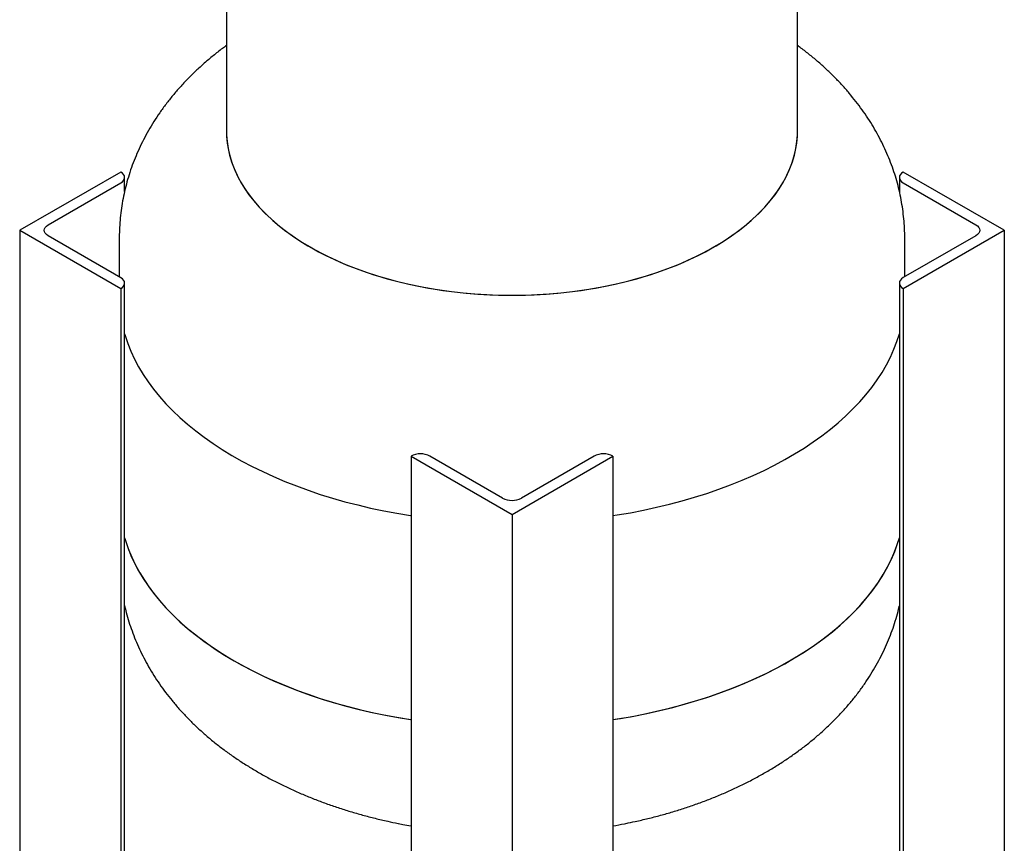
# Model space of a CAD drawing. Units: inches. Extents: x -3 to 298, y -3 to 231.
# Drawn here: x 222 to 250, y 99 to 122 of the extents above; entities that cross this region are included whole.
import ezdxf

# ---------------------------------------------------------------- set-up
doc = ezdxf.new("R2010")
doc.units = ezdxf.units.IN
doc.header["$MEASUREMENT"] = 0

msp = doc.modelspace()

# ---------------------------------------------------------------- linework, layer by layer
at = {"color": 7, "linetype": 'Continuous', "lineweight": 25}
for p, q in [((243.78, 118.671), (243.78, 159.433)), ((227.78, 130.895), (227.78, 118.671)), ((224.82, 117.506), (221.991, 115.873)), ((224.82, 117.506), (224.82, 117.506)), ((246.74, 117.506), (246.74, 117.506)), ((249.569, 115.873), (246.74, 117.506)), ((224.929, 116.959), (224.929, 117.353)), ((246.63, 117.353), (246.63, 116.964)), ((222.787, 116.026), (224.82, 117.2)), ((246.74, 117.2), (248.773, 116.026)), ((221.991, 115.873), (221.991, 93.827)), ((221.991, 115.873), (224.82, 114.24)), ((246.74, 114.241), (249.569, 115.873)), ((249.569, 115.873), (249.569, 93.827)), ((224.82, 114.546), (222.787, 115.72)), ((224.78, 115.651), (224.78, 114.569)), ((248.773, 115.72), (246.74, 114.547)), ((246.78, 114.57), (246.78, 115.651)), ((224.82, 114.24), (224.82, 92.194)), ((224.82, 114.24), (224.82, 114.24)), ((224.929, 92.347), (224.929, 114.393)), ((246.63, 114.394), (246.63, 94.806)), ((246.74, 114.241), (246.74, 94.841)), ((246.74, 114.241), (246.74, 114.241)), ((232.952, 109.546), (232.952, 87.499)), ((232.952, 109.546), (235.78, 107.913)), ((232.952, 109.546), (232.952, 109.546)), ((235.515, 108.372), (233.482, 109.546)), ((235.78, 107.913), (238.608, 109.546)), ((238.078, 109.546), (236.045, 108.372)), ((238.608, 109.546), (238.608, 109.546)), ((238.608, 109.546), (238.608, 87.499)), ((235.78, 107.913), (235.78, 85.867)), ((232.557, 99.265), (232.591, 99.258)), ((238.972, 99.259), (239.003, 99.265))]:
    msp.add_line(p, q, dxfattribs=at)
at = {"color": 7, "linetype": 'Continuous', "lineweight": 25, "flags": 128}
for points in [[(227.78, 118.671), (227.783, 118.551), (227.798, 118.359), (227.828, 118.168), (227.871, 117.977), (227.928, 117.788), (227.998, 117.6), (228.082, 117.414), (228.179, 117.23), (228.29, 117.049), (228.413, 116.871), (228.549, 116.695), (228.698, 116.523), (228.859, 116.355), (229.031, 116.191), (229.216, 116.031), (229.412, 115.876), (229.619, 115.725), (229.837, 115.58), (230.064, 115.44), (230.302, 115.305), (230.55, 115.177), (230.806, 115.054), (231.071, 114.938), (231.344, 114.828), (231.625, 114.725), (231.913, 114.628), (232.207, 114.539), (232.508, 114.457), (232.815, 114.382), (233.126, 114.314), (233.443, 114.254), (233.763, 114.202), (234.087, 114.158), (234.413, 114.121), (234.743, 114.092), (235.073, 114.071), (235.406, 114.058), (235.738, 114.053), (236.071, 114.056), (236.403, 114.067), (236.735, 114.086), (237.064, 114.113), (237.392, 114.148), (237.716, 114.19), (238.037, 114.241), (238.355, 114.299), (238.668, 114.364), (238.975, 114.437), (239.278, 114.518), (239.574, 114.605), (239.864, 114.7), (240.146, 114.802), (240.421, 114.91), (240.688, 115.024), (240.947, 115.145), (241.197, 115.273), (241.437, 115.406)], [(227.78, 118.671), (227.785, 118.503), (227.804, 118.311), (227.837, 118.12), (227.884, 117.93), (227.944, 117.741), (228.018, 117.553), (228.105, 117.368), (228.206, 117.185), (228.319, 117.004), (228.446, 116.827), (228.585, 116.652), (228.737, 116.481), (228.901, 116.314), (229.077, 116.151), (229.264, 115.992), (229.463, 115.838), (229.672, 115.688), (229.893, 115.544), (230.123, 115.406)], [(230.123, 115.406), (230.363, 115.273), (230.613, 115.145), (230.871, 115.024), (231.138, 114.91), (231.413, 114.802), (231.696, 114.7), (231.986, 114.605), (232.282, 114.518), (232.584, 114.437), (232.892, 114.364), (233.205, 114.299), (233.522, 114.241), (233.844, 114.19), (234.168, 114.148), (234.496, 114.113), (234.825, 114.086), (235.156, 114.067), (235.489, 114.056), (235.821, 114.053), (236.154, 114.058), (236.486, 114.071), (236.817, 114.092), (237.146, 114.121), (237.473, 114.158), (237.797, 114.202), (238.117, 114.254), (238.433, 114.314), (238.745, 114.382), (239.051, 114.457), (239.352, 114.539), (239.647, 114.628), (239.935, 114.725), (240.216, 114.828), (240.489, 114.938), (240.754, 115.054), (241.01, 115.177), (241.257, 115.305), (241.495, 115.44), (241.723, 115.58), (241.941, 115.725), (242.148, 115.876), (242.344, 116.031), (242.528, 116.191), (242.701, 116.355), (242.862, 116.523), (243.011, 116.695), (243.147, 116.871), (243.27, 117.049), (243.381, 117.23), (243.478, 117.414), (243.562, 117.6), (243.632, 117.788), (243.689, 117.977), (243.732, 118.168), (243.762, 118.359), (243.777, 118.551), (243.78, 118.671)], [(241.437, 115.406), (241.667, 115.544), (241.887, 115.688), (242.097, 115.838), (242.296, 115.992), (242.483, 116.151), (242.659, 116.314), (242.823, 116.481), (242.975, 116.652), (243.114, 116.827), (243.241, 117.004), (243.354, 117.185), (243.455, 117.368), (243.542, 117.553), (243.616, 117.741), (243.676, 117.93), (243.723, 118.12), (243.756, 118.311), (243.775, 118.503), (243.78, 118.671)], [(224.82, 117.2), (224.866, 117.233), (224.901, 117.27), (224.922, 117.311), (224.929, 117.353), (224.922, 117.395), (224.901, 117.436), (224.866, 117.473), (224.82, 117.506)], [(246.74, 117.506), (246.693, 117.473), (246.659, 117.436), (246.637, 117.395), (246.63, 117.353), (246.637, 117.311), (246.659, 117.27), (246.693, 117.233), (246.74, 117.2)], [(222.787, 115.72), (222.74, 115.753), (222.705, 115.79), (222.684, 115.831), (222.677, 115.873), (222.684, 115.915), (222.705, 115.956), (222.74, 115.993), (222.787, 116.026)], [(248.773, 116.026), (248.82, 115.994), (248.854, 115.956), (248.876, 115.916), (248.883, 115.873), (248.876, 115.831), (248.854, 115.791), (248.82, 115.753), (248.773, 115.72)], [(224.82, 114.24), (224.866, 114.273), (224.901, 114.311), (224.922, 114.351), (224.929, 114.393), (224.922, 114.436), (224.901, 114.476), (224.866, 114.514), (224.82, 114.546)], [(246.74, 114.547), (246.693, 114.514), (246.659, 114.476), (246.637, 114.436), (246.63, 114.394), (246.637, 114.351), (246.659, 114.311), (246.693, 114.273), (246.74, 114.241)], [(224.929, 112.974), (224.944, 112.925), (225.018, 112.703), (225.106, 112.484), (225.207, 112.266), (225.321, 112.051), (225.449, 111.838), (225.589, 111.627), (225.743, 111.42), (225.909, 111.216), (226.087, 111.015), (226.278, 110.819), (226.481, 110.626), (226.695, 110.438), (226.921, 110.254), (227.158, 110.075), (227.406, 109.901), (227.664, 109.732), (227.933, 109.568), (228.212, 109.41), (228.5, 109.258), (228.797, 109.112), (229.103, 108.972), (229.417, 108.838), (229.74, 108.711), (230.07, 108.591), (230.407, 108.477), (230.751, 108.37), (231.102, 108.271), (231.458, 108.179), (231.82, 108.094), (232.186, 108.017), (232.558, 107.947), (232.933, 107.884), (232.951, 107.882)], [(224.929, 112.974), (224.944, 112.925), (225.018, 112.703), (225.106, 112.484), (225.207, 112.266), (225.321, 112.051), (225.449, 111.838), (225.589, 111.627), (225.743, 111.42), (225.909, 111.216), (226.087, 111.015), (226.278, 110.819), (226.481, 110.626), (226.695, 110.438), (226.921, 110.254), (227.158, 110.075), (227.406, 109.901), (227.664, 109.732), (227.933, 109.568), (228.212, 109.41), (228.5, 109.258), (228.797, 109.112), (229.103, 108.972), (229.417, 108.838), (229.74, 108.711), (230.07, 108.591), (230.407, 108.477), (230.751, 108.37), (231.102, 108.271), (231.458, 108.179), (231.82, 108.094), (232.186, 108.017), (232.558, 107.947), (232.933, 107.884), (232.952, 107.882)], [(238.608, 107.882), (238.721, 107.899), (239.095, 107.963), (239.466, 108.035), (239.831, 108.114), (240.191, 108.201), (240.546, 108.295), (240.895, 108.396), (241.238, 108.505), (241.573, 108.62), (241.901, 108.742), (242.222, 108.871), (242.534, 109.006), (242.838, 109.148), (243.133, 109.295), (243.419, 109.449), (243.695, 109.608), (243.961, 109.773), (244.217, 109.944), (244.462, 110.119), (244.696, 110.299), (244.919, 110.484), (245.131, 110.674), (245.33, 110.868), (245.518, 111.065), (245.694, 111.267), (245.856, 111.471), (246.007, 111.68), (246.144, 111.891), (246.268, 112.104), (246.379, 112.32), (246.477, 112.539), (246.561, 112.759), (246.63, 112.974)], [(238.608, 107.882), (238.721, 107.899), (239.095, 107.963), (239.466, 108.035), (239.831, 108.114), (240.191, 108.201), (240.546, 108.295), (240.895, 108.396), (241.238, 108.505), (241.573, 108.62), (241.901, 108.742), (242.222, 108.871), (242.534, 109.006), (242.838, 109.148), (243.133, 109.295), (243.419, 109.449), (243.695, 109.608), (243.961, 109.773), (244.217, 109.944), (244.462, 110.119), (244.696, 110.299), (244.919, 110.484), (245.131, 110.674), (245.33, 110.868), (245.518, 111.065), (245.694, 111.267), (245.856, 111.471), (246.007, 111.68), (246.144, 111.891), (246.268, 112.104), (246.379, 112.32), (246.477, 112.539), (246.561, 112.759), (246.63, 112.974)], [(224.929, 107.259), (224.944, 107.209), (225.018, 106.988), (225.106, 106.768), (225.207, 106.55), (225.321, 106.335), (225.449, 106.122), (225.589, 105.911), (225.743, 105.704), (225.909, 105.5), (226.087, 105.3), (226.278, 105.103), (226.481, 104.91), (226.695, 104.722), (226.921, 104.538), (227.158, 104.359), (227.406, 104.185), (227.664, 104.016), (227.933, 103.852), (228.212, 103.694), (228.5, 103.542), (228.797, 103.396), (229.103, 103.256), (229.417, 103.122), (229.74, 102.995), (230.07, 102.875), (230.407, 102.761), (230.751, 102.655), (231.102, 102.555), (231.458, 102.463), (231.82, 102.378), (232.186, 102.301), (232.558, 102.231), (232.933, 102.169), (232.952, 102.166)], [(224.929, 107.259), (224.961, 107.154), (225.039, 106.933), (225.13, 106.713), (225.234, 106.496), (225.352, 106.281), (225.483, 106.069), (225.627, 105.859), (225.783, 105.653), (225.952, 105.45), (226.134, 105.25), (226.328, 105.054), (226.533, 104.863), (226.751, 104.676), (226.979, 104.493), (227.219, 104.315), (227.47, 104.142), (227.731, 103.974), (228.002, 103.812)], [(238.608, 102.166), (238.721, 102.184), (239.095, 102.248), (239.466, 102.319), (239.831, 102.399), (240.191, 102.485), (240.546, 102.579), (240.895, 102.681), (241.238, 102.789), (241.573, 102.904), (241.901, 103.026), (242.222, 103.155), (242.534, 103.29), (242.838, 103.432), (243.133, 103.58), (243.419, 103.733), (243.695, 103.893), (243.961, 104.058), (244.217, 104.228), (244.462, 104.403), (244.696, 104.584), (244.919, 104.769), (245.131, 104.958), (245.33, 105.152), (245.518, 105.349), (245.694, 105.551), (245.856, 105.756), (246.007, 105.964), (246.144, 106.175), (246.268, 106.388), (246.379, 106.605), (246.477, 106.823), (246.561, 107.043), (246.63, 107.259)], [(238.608, 102.166), (238.815, 102.199), (239.188, 102.265), (239.557, 102.338), (239.922, 102.42), (240.281, 102.508), (240.634, 102.604), (240.981, 102.707), (241.322, 102.817), (241.656, 102.934), (241.982, 103.058), (242.301, 103.188), (242.611, 103.325), (242.913, 103.468), (243.205, 103.617), (243.489, 103.773), (243.762, 103.933), (244.026, 104.1), (244.279, 104.271), (244.522, 104.448), (244.753, 104.629), (244.973, 104.816), (245.182, 105.006), (245.379, 105.201), (245.563, 105.399), (245.735, 105.602), (245.895, 105.807), (246.042, 106.016), (246.176, 106.228), (246.297, 106.442), (246.405, 106.659), (246.499, 106.878), (246.58, 107.098), (246.63, 107.259)], [(228.002, 103.812), (228.283, 103.656), (228.573, 103.505), (228.873, 103.36), (229.181, 103.222), (229.497, 103.09), (229.822, 102.965), (230.154, 102.846), (230.493, 102.734), (230.838, 102.629), (231.19, 102.531), (231.548, 102.441), (231.911, 102.358), (232.279, 102.283), (232.651, 102.215), (232.951, 102.166)]]:
    msp.add_lwpolyline(points, dxfattribs=at)
at = {"color": 7, "linetype": 'Continuous', "lineweight": 25}
for centre, start, end in [((233.217, 109.035), 62.6097, 117.3903), ((238.343, 109.035), 62.6097, 117.3903), ((235.78, 108.884), 242.6097, 297.3903)]:
    msp.add_arc(centre, 0.576, start, end, dxfattribs=at)
for points, knots in [([(227.78, 121.046), (227.744, 121.02), (227.617, 120.929), (227.411, 120.766), (227.161, 120.555), (226.923, 120.338), (226.697, 120.115), (226.482, 119.886), (226.28, 119.651), (226.09, 119.412), (225.913, 119.168), (225.749, 118.92), (225.597, 118.668), (225.459, 118.413), (225.333, 118.154), (225.22, 117.893), (225.12, 117.63), (225.033, 117.365), (224.959, 117.098), (224.898, 116.83), (224.849, 116.561), (224.813, 116.291), (224.79, 116.021), (224.78, 115.808), (224.781, 115.685), (224.781, 115.651)], [0, 0, 0, 0, 0.020271, 0.070537, 0.120504, 0.170111, 0.219301, 0.268026, 0.31625, 0.363948, 0.411108, 0.457727, 0.503816, 0.549392, 0.594481, 0.639113, 0.683322, 0.727148, 0.77063, 0.81381, 0.856729, 0.89943, 0.941957, 0.984351, 1, 1, 1, 1]), ([(246.78, 115.651), (246.78, 115.653), (246.782, 115.745), (246.774, 115.927), (246.757, 116.196), (246.725, 116.463), (246.682, 116.729), (246.626, 116.994), (246.558, 117.256), (246.479, 117.515), (246.387, 117.773), (246.283, 118.027), (246.168, 118.279), (246.041, 118.527), (245.902, 118.772), (245.751, 119.013), (245.588, 119.251), (245.414, 119.484), (245.228, 119.713), (245.03, 119.938), (244.821, 120.157), (244.601, 120.372), (244.369, 120.581), (244.126, 120.784), (243.929, 120.939), (243.811, 121.024), (243.78, 121.046)], [0, 0, 0, 0, 0.001196, 0.043471, 0.085709, 0.127947, 0.170228, 0.212597, 0.255095, 0.297768, 0.340657, 0.383807, 0.427259, 0.471054, 0.515231, 0.559824, 0.604866, 0.650384, 0.696395, 0.742913, 0.78994, 0.837468, 0.885479, 0.933943, 0.982821, 1, 1, 1, 1]), ([(224.929, 105.36), (224.944, 105.296), (224.979, 105.144), (225.048, 104.908), (225.135, 104.649), (225.234, 104.394), (225.345, 104.141), (225.467, 103.891), (225.602, 103.645), (225.748, 103.402), (225.906, 103.163), (226.075, 102.928), (226.257, 102.698), (226.45, 102.471), (226.654, 102.25), (226.871, 102.033), (227.098, 101.822), (227.336, 101.616), (227.586, 101.416), (227.845, 101.223), (228.115, 101.036), (228.394, 100.857), (228.683, 100.684), (228.98, 100.52), (229.285, 100.363), (229.597, 100.214), (229.916, 100.073), (230.241, 99.94), (230.573, 99.815), (230.909, 99.699), (231.25, 99.592), (231.596, 99.492), (231.946, 99.401), (232.277, 99.323), (232.494, 99.278), (232.592, 99.258)], [0, 0, 0, 0, 0.019888, 0.047443, 0.075127, 0.102968, 0.130995, 0.159233, 0.187707, 0.216443, 0.245462, 0.274781, 0.304416, 0.334375, 0.364665, 0.395281, 0.426215, 0.45745, 0.488964, 0.520728, 0.552709, 0.584871, 0.617175, 0.649585, 0.682065, 0.714585, 0.747112, 0.779621, 0.812095, 0.844523, 0.876895, 0.909207, 0.941456, 0.973641, 1, 1, 1, 1]), ([(238.971, 99.259), (239.058, 99.277), (239.266, 99.319), (239.588, 99.395), (239.939, 99.485), (240.285, 99.584), (240.628, 99.692), (240.965, 99.808), (241.298, 99.932), (241.626, 100.065), (241.947, 100.207), (242.263, 100.357), (242.572, 100.515), (242.873, 100.682), (243.167, 100.858), (243.451, 101.041), (243.727, 101.232), (243.993, 101.431), (244.249, 101.637), (244.494, 101.85), (244.728, 102.07), (244.949, 102.296), (245.159, 102.527), (245.357, 102.764), (245.541, 103.005), (245.713, 103.251), (245.873, 103.5), (246.019, 103.753), (246.152, 104.01), (246.273, 104.269), (246.38, 104.531), (246.476, 104.795), (246.556, 105.061), (246.608, 105.248), (246.628, 105.348), (246.63, 105.357)], [0, 0, 0, 0, 0.023725, 0.055945, 0.08824, 0.120616, 0.153074, 0.185617, 0.218242, 0.250945, 0.283719, 0.316553, 0.34943, 0.382326, 0.415207, 0.448041, 0.48079, 0.513413, 0.545868, 0.578114, 0.610111, 0.641826, 0.67323, 0.704302, 0.73503, 0.765407, 0.795437, 0.825128, 0.854493, 0.88355, 0.91232, 0.940826, 0.969094, 0.99715, 1, 1, 1, 1]), ([(232.558, 99.266), (232.613, 99.254), (232.744, 99.227), (232.876, 99.204), (232.952, 99.191)], [0, 0, 0, 0, 0.423139, 1, 1, 1, 1]), ([(238.608, 99.191), (238.715, 99.209), (238.847, 99.232), (238.978, 99.26), (239.002, 99.266)], [0, 0, 0, 0, 0.813578, 1, 1, 1, 1])]:
    msp.add_open_spline(points, degree=3, knots=knots, dxfattribs=at)

doc.saveas('drawing.dxf')
